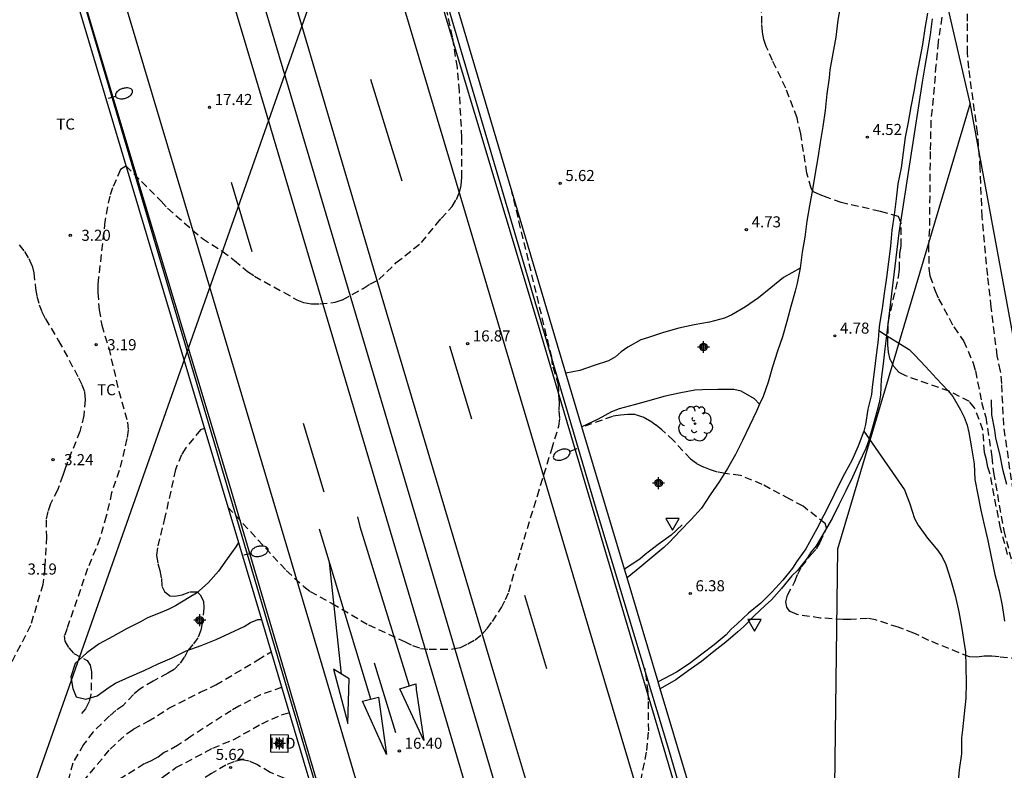
# Model space of a CAD drawing. Units: metres. Extents: x 584494 to 584849, y 4793790 to 4794041.
# Drawn here: x 584556 to 584623, y 4793850 to 4793901 of the extents above; entities that cross this region are included whole.
import ezdxf

# ---------------------------------------------------------------- set-up
doc = ezdxf.new("R2010")
doc.units = ezdxf.units.M
doc.header["$MEASUREMENT"] = 0
doc.linetypes.add('TRAZOS_NORMALES', pattern=[0.75, 0.5, -0.25])
for name, color, linetype in [('020194', 31, 'TRAZOS_NORMALES'), ('020195', 30, 'TRAZOS_NORMALES'), ('020204', 9, 'Continuous'), ('020308', 9, 'Continuous'), ('050113', 4, 'Continuous'), ('060102', 9, 'Continuous'), ('060110', 9, 'Continuous'), ('060125', 1, 'Continuous'), ('060134', 9, 'Continuous'), ('070101', 9, 'Continuous'), ('080107', 9, 'Continuous'), ('080301', 9, 'Continuous'), ('100202', 3, 'Continuous'), ('100301', 7, 'Continuous'), ('220104', 9, 'Continuous'), ('250202', 9, 'Continuous'), ('260101', 9, 'Continuous'), ('260205', 9, 'Continuous'), ('Centroides', 1, 'Continuous')]:
    doc.layers.add(name, color=color, linetype=linetype)
doc.styles.add('ARIAL', font='arial.ttf', dxfattribs={"height": 1})

# ---------------------------------------------------------------- blocks, each defined once
blk = doc.blocks.new('COTAPU')
blk.add_circle((0, 0), 0.075)
blk = doc.blocks.new('ARBOL')
blk.add_circle((0, 0), 0.0587)
for centre, radius, start, end in [((-0.564, 0.381), 0.532, 92.28, 254.58), ((-0.28, 0.855), 0.3, 359.28777, 173.60777), ((0.097, 0.97), 0.21, 23.15651, 160.46651), ((0.438, 0.881), 0.24, 301.57804, 139.32804), ((0.656, 0.288), 0.443, 319.85562, 114.76562), ((-0.091, 0.321), 0.12, 119.14, 310.56), ((0.819, -0.249), 0.383, 235.52754, 62.02753), ((-0.556, -0.339), 0.555, 142.64, 266.54), ((-0.039, -0.384), 0.21, 189.64, 323.88), ((0.299, -0.624), 0.532, 224.67, 0.24), ((-0.301, -0.676), 0.45, 213.78, 295.32)]:
    blk.add_arc(centre, radius, start, end)
blk = doc.blocks.new('FAREDI')
blk.add_line((0, 0), (0.5, 0))
blk.add_lwpolyline([(0.5, 0, 0.159986), (0.538, -0.117, 0.106322), (0.675, -0.238, 0.071006), (0.858, -0.309, 0.057309), (1.099, -0.337, 0.057309), (1.339, -0.309, 0.071006), (1.522, -0.238, 0.106322), (1.659, -0.117, 0.159986), (1.697, 0, 0.159986), (1.659, 0.117, 0.106322), (1.522, 0.238, 0.071006), (1.339, 0.309, 0.057309), (1.099, 0.337, 0.057309), (0.858, 0.309, 0.071006), (0.675, 0.238, 0.106322), (0.538, 0.117, 0.159986)], format="xyb", close=True)
blk = doc.blocks.new('SETRA')
at = {"linetype": 'Continuous'}
blk.add_lwpolyline([(0.451, 0.26), (-0.45, 0.26), (-0.001, -0.52)], close=True, dxfattribs=at)
blk = doc.blocks.new('Centroide')
for points in [[(0.402, 0), (-0.402, 0)], [(0, -0.402), (0, 0.402)]]:
    blk.add_lwpolyline(points)
for radius in [0.256, 0.159]:
    blk.add_circle((0, 0), radius)

msp = doc.modelspace()

# ---------------------------------------------------------------- linework, layer by layer
at = {"layer": '020194'}
for points, elevation in [([(584623.313, 4793868.736), (584622.683, 4793873.186), (584622.543, 4793876.005), (584622.463, 4793876.855), (584622.243, 4793877.895), (584621.833, 4793881.185), (584621.593, 4793883.345), (584621.213, 4793887.315), (584621.093, 4793890.595), (584620.913, 4793893.005), (584620.313, 4793897.385), (584620.233, 4793898.405), (584620.234, 4793900.565), (584620.214, 4793903.155)], 4.14), ([(584618.484, 4793900.845), (584618.234, 4793899.175), (584618.084, 4793897.595), (584617.903, 4793895.355), (584617.743, 4793893.845), (584617.693, 4793891.725), (584617.643, 4793886.485), (584617.583, 4793885.405), (584617.613, 4793883.805), (584617.683, 4793883.305), (584618.033, 4793882.285), (584618.263, 4793881.755), (584619.303, 4793879.845), (584619.963, 4793878.905), (584620.613, 4793877.395), (584620.763, 4793876.865), (584621.183, 4793874.746), (584621.463, 4793873.736), (584621.883, 4793871.046), (584621.983, 4793869.976), (584622.683, 4793866.066), (584623.893, 4793861.396)], 4.14), ([(584563.205, 4793890.736), (584562.845, 4793890.506), (584562.295, 4793889.266), (584562.105, 4793888.716), (584561.775, 4793886.996), (584561.355, 4793883.227), (584561.305, 4793882.707), (584561.295, 4793882.177), (584561.385, 4793881.017), (584561.565, 4793879.967), (584562.035, 4793878.427), (584562.725, 4793875.497), (584563.305, 4793873.407), (584563.355, 4793872.857), (584563.275, 4793872.287), (584562.755, 4793870.117), (584562.234, 4793868.627), (584561.874, 4793867.027), (584561.444, 4793865.507), (584560.604, 4793863.477), (584559.214, 4793859.417), (584559.024, 4793858.927), (584559.074, 4793858.557), (584559.324, 4793858.107), (584559.664, 4793857.727), (584560.584, 4793857.247), (584560.784, 4793856.937), (584560.874, 4793856.487), (584560.834, 4793854.947), (584560.694, 4793854.427), (584560.464, 4793853.967), (584560.191, 4793853.664)], 5.14), ([(584570.114, 4793867.637), (584574.064, 4793863.337), (584575.264, 4793862.257), (584575.684, 4793861.927), (584577.184, 4793861.107), (584579.634, 4793859.667), (584582.084, 4793858.537), (584582.614, 4793858.267), (584583.164, 4793858.067), (584583.754, 4793858.007), (584585.354, 4793858.027), (584585.874, 4793858.137), (584586.374, 4793858.377), (584586.864, 4793858.657), (584587.324, 4793859.017), (584587.684, 4793859.417), (584588.034, 4793859.887), (584588.644, 4793860.847), (584588.924, 4793861.377), (584589.154, 4793861.907), (584589.964, 4793864.756), (584591.084, 4793868.396), (584592.054, 4793871.556), (584592.534, 4793873.136), (584592.604, 4793873.676), (584592.564, 4793874.216), (584592.574, 4793874.736), (584592.504, 4793875.916), (584592.114, 4793877.286), (584592.054, 4793877.796), (584589.354, 4793889.016)], 16.64), ([(584623.673, 4793857.366), (584622.363, 4793857.486), (584621.863, 4793857.546), (584621.363, 4793857.536), (584620.853, 4793857.476), (584620.353, 4793857.486), (584617.613, 4793858.606), (584616.593, 4793859.106), (584615.533, 4793859.496), (584614.003, 4793859.996), (584613.453, 4793860.096), (584612.323, 4793860.026), (584611.803, 4793860.016), (584610.253, 4793860.126), (584608.673, 4793860.356), (584608.193, 4793860.566), (584607.973, 4793860.856), (584607.923, 4793861.216), (584608.033, 4793861.666), (584608.523, 4793862.606), (584608.733, 4793863.106), (584608.983, 4793863.586), (584609.613, 4793864.406), (584609.993, 4793864.816), (584610.253, 4793865.256), (584610.673, 4793866.206), (584610.593, 4793866.516), (584609.083, 4793867.706), (584608.183, 4793868.186), (584606.313, 4793869.176), (584604.853, 4793869.786), (584603.823, 4793869.916), (584603.293, 4793870.016), (584602.813, 4793870.156), (584602.333, 4793870.356), (584601.863, 4793870.596), (584601.453, 4793870.906), (584600.313, 4793872.146), (584599.514, 4793872.876), (584599.114, 4793873.196), (584598.684, 4793873.486), (584598.224, 4793873.736), (584597.714, 4793873.906), (584597.214, 4793873.916), (584596.704, 4793873.876), (584596.174, 4793873.786), (584594.104, 4793873.056)], 6.64), ([(584568.524, 4793872.967), (584568.264, 4793872.867), (584567.254, 4793871.647), (584566.964, 4793871.187), (584566.564, 4793870.187), (584565.844, 4793866.957), (584565.334, 4793864.877), (584565.284, 4793864.367), (584565.374, 4793863.827), (584565.504, 4793863.337), (584565.604, 4793862.797), (584565.634, 4793862.277), (584565.824, 4793861.917), (584566.184, 4793861.627), (584566.524, 4793861.597), (584567.024, 4793861.697), (584567.524, 4793861.897), (584568.024, 4793861.897), (584568.244, 4793861.707), (584568.464, 4793861.257), (584568.474, 4793860.827), (584568.374, 4793859.787), (584568.274, 4793859.297), (584568.074, 4793858.787), (584567.744, 4793858.337), (584567.394, 4793857.927), (584567.154, 4793857.467), (584566.844, 4793857.017), (584566.464, 4793856.647), (584566.034, 4793856.387), (584565.044, 4793855.857), (584564.134, 4793855.307), (584563.714, 4793854.947), (584562.994, 4793854.177), (584562.524, 4793853.857), (584562.094, 4793853.487), (584560.974, 4793852.407), (584560.328, 4793851.545), (584559.599, 4793850.295), (584559.013, 4793848.056)], 5.64), ([(584555.837, 4793837.499), (584556.693, 4793839.781), (584557.899, 4793841.977), (584559.452, 4793847.491), (584560.308, 4793849.044), (584562.134, 4793851.247), (584563.294, 4793852.307), (584563.734, 4793852.607), (584564.714, 4793853.127), (584566.114, 4793854.017), (584568.244, 4793855.097), (584569.304, 4793855.597), (584572.144, 4793857.287), (584572.774, 4793857.687), (584573.044, 4793857.827)], 6.64), ([(584598.093, 4793849.077), (584598.493, 4793851.157), (584598.623, 4793852.477), (584598.613, 4793854.587), (584598.583, 4793855.127), (584598.383, 4793856.707)], 16.14), ([(584573.754, 4793855.417), (584572.314, 4793854.917), (584570.854, 4793854.147), (584570.344, 4793853.847), (584567.594, 4793852.097), (584566.704, 4793851.477), (584565.794, 4793851.007), (584565.364, 4793850.687), (584564.914, 4793850.447), (584564.444, 4793850.247), (584562.584, 4793849.068), (584561.684, 4793848.338), (584561.304, 4793847.958), (584561.014, 4793847.538), (584560.504, 4793846.608), (584560.494, 4793846.248), (584559.044, 4793843.268), (584558.284, 4793841.178), (584557.734, 4793839.898), (584556.924, 4793838.348), (584555.425, 4793834.413)], 7.64), ([(584555.394, 4793831.118), (584556.194, 4793833.408), (584556.694, 4793834.488), (584558.014, 4793836.968), (584559.684, 4793840.768), (584560.244, 4793842.178), (584560.804, 4793843.298), (584561.804, 4793844.948), (584562.924, 4793846.728), (584563.304, 4793847.168), (584563.394, 4793847.188), (584563.754, 4793847.578), (584565.744, 4793849.397), (584566.594, 4793849.987), (584569.084, 4793851.307), (584570.524, 4793851.897), (584572.404, 4793852.967), (584573.744, 4793853.567), (584574.264, 4793853.717)], 8.64)]:
    msp.add_lwpolyline(points, dxfattribs=dict(at, elevation=elevation))
at = {"layer": '020195'}
for points, elevation in [([(584622.943, 4793864.426), (584622.463, 4793866.206), (584621.753, 4793869.866), (584621.593, 4793870.346), (584621.503, 4793870.846), (584621.373, 4793871.356), (584621.273, 4793872.866), (584620.703, 4793874.366), (584620.363, 4793874.796), (584618.983, 4793875.496), (584616.043, 4793876.526), (584615.563, 4793876.786), (584615.243, 4793877.166), (584614.993, 4793877.646), (584614.863, 4793878.146), (584614.823, 4793878.646), (584614.863, 4793880.216), (584615.553, 4793883.255), (584615.623, 4793883.765), (584615.633, 4793884.835), (584615.733, 4793885.345), (584615.733, 4793886.885), (584615.543, 4793887.325), (584614.303, 4793887.675), (584611.674, 4793888.275), (584610.724, 4793888.625), (584610.244, 4793888.795), (584609.784, 4793889.005), (584609.644, 4793889.255), (584609.344, 4793890.265), (584608.924, 4793892.925), (584608.674, 4793894.015), (584607.914, 4793896.035), (584607.014, 4793897.905), (584606.594, 4793898.855), (584606.434, 4793899.335), (584606.334, 4793899.845), (584606.284, 4793900.415), (584606.264, 4793902.665)], 4.64), ([(584563.205, 4793890.756), (584565.595, 4793888.366), (584566.025, 4793887.896), (584568.385, 4793885.836), (584569.735, 4793884.986), (584570.555, 4793884.356), (584571.445, 4793883.606), (584571.915, 4793883.286), (584574.784, 4793881.696), (584575.254, 4793881.496), (584575.784, 4793881.406), (584576.334, 4793881.406), (584577.384, 4793881.516), (584577.884, 4793881.686), (584579.274, 4793882.456), (584579.724, 4793882.756), (584580.334, 4793883.066), (584581.524, 4793884.206), (584583.224, 4793885.566), (584584.224, 4793886.796), (584584.554, 4793887.186), (584585.304, 4793888.006), (584585.594, 4793888.476), (584585.794, 4793888.956), (584585.924, 4793889.466), (584585.974, 4793889.966), (584585.974, 4793892.686), (584585.794, 4793895.826), (584585.664, 4793897.436), (584585.325, 4793899.516), (584584.865, 4793901.646)], 17.14), ([(584555.965, 4793885.407), (584556.325, 4793884.957), (584556.625, 4793884.477), (584556.845, 4793883.997), (584556.965, 4793883.507), (584557.075, 4793882.447), (584557.165, 4793881.937), (584557.325, 4793881.357), (584557.515, 4793880.877), (584557.745, 4793880.397), (584558.645, 4793878.917), (584559.995, 4793876.397), (584560.225, 4793875.937), (584560.405, 4793875.427), (584560.445, 4793874.907), (584560.355, 4793873.847), (584560.085, 4793872.767), (584559.075, 4793870.267), (584558.935, 4793869.777), (584558.565, 4793868.797), (584558.095, 4793867.857), (584557.905, 4793867.337), (584557.795, 4793866.777), (584557.815, 4793865.627), (584557.705, 4793863.507), (584557.574, 4793862.397), (584556.736, 4793859.612), (584555.334, 4793856.888)], 4.64), ([(584575.794, 4793848.547), (584575.654, 4793848.567), (584574.804, 4793849.077), (584574.464, 4793849.087), (584573.924, 4793849.267), (584572.974, 4793849.667), (584572.074, 4793850.197), (584571.564, 4793850.437), (584571.064, 4793850.507), (584570.514, 4793850.387), (584569.974, 4793850.157), (584568.994, 4793849.587), (584566.974, 4793848.287), (584566.564, 4793847.967), (584565.774, 4793847.188), (584564.364, 4793845.468), (584562.474, 4793842.958), (584561.654, 4793841.578), (584560.034, 4793837.758), (584559.164, 4793835.568), (584557.984, 4793833.248), (584557.074, 4793831.188), (584556.524, 4793829.598), (584555.624, 4793826.988)], 9.64)]:
    msp.add_lwpolyline(points, dxfattribs=dict(at, elevation=elevation))
at = {"layer": '050113', "flags": 128}
msp.add_lwpolyline([(584621.823, 4793874.916), (584621.853, 4793873.896), (584622.053, 4793872.846), (584622.113, 4793872.316), (584622.393, 4793871.256), (584622.593, 4793870.216), (584622.863, 4793869.196)], dxfattribs=at)
at = {"layer": '060102'}
for points in [[(584567.386, 4793959.727), (584574.896, 4793933.695), (584576.964, 4793926.908), (584577.063, 4793926.581), (584578.2, 4793922.851), (584578.382, 4793922.254), (584582.645, 4793908.265), (584591.064, 4793880.196), (584599.183, 4793852.857), (584607.226, 4793825.679)], [(584588.035, 4793809.133), (584585.013, 4793819.298), (584578.963, 4793839.487), (584570.244, 4793869.097), (584563.595, 4793891.166), (584556.609, 4793914.57), (584556.206, 4793915.596), (584555.396, 4793918.636), (584555.107, 4793919.298), (584555.007, 4793919.634), (584548.636, 4793941.645), (584545.434, 4793953.159)]]:
    msp.add_lwpolyline(points, dxfattribs=at)
at = {"layer": '060110', "flags": 128}
for points in [[(584608.883, 4793883.836), (584607.764, 4793883.196), (584606.894, 4793882.506), (584606.064, 4793881.816), (584605.184, 4793881.216), (584604.264, 4793880.666), (584603.764, 4793880.446), (584602.754, 4793880.166), (584601.714, 4793879.986), (584600.674, 4793879.776), (584599.624, 4793879.466), (584598.604, 4793879.126), (584598.094, 4793878.986), (584597.214, 4793878.476), (584596.764, 4793878.166), (584596.374, 4793877.816), (584595.894, 4793877.546), (584594.924, 4793877.236), (584593.964, 4793876.896), (584593.006, 4793876.726)], [(584614.224, 4793879.6), (584614.743, 4793879.273), (584616.263, 4793878.316), (584616.643, 4793877.966), (584617.383, 4793877.166), (584618.133, 4793876.366), (584618.893, 4793875.546), (584619.223, 4793875.136), (584619.743, 4793874.226), (584620.003, 4793873.726), (584620.213, 4793873.196), (584620.323, 4793872.696), (584620.503, 4793871.646), (584620.673, 4793870.566), (584620.733, 4793869.516), (584620.923, 4793868.466), (584621.123, 4793867.436), (584621.363, 4793866.446), (584621.593, 4793865.386), (584621.833, 4793864.266), (584622.083, 4793863.066), (584622.363, 4793861.966), (584622.573, 4793860.966), (584622.733, 4793859.916)], [(584606.143, 4793874.626), (584605.803, 4793874.986), (584604.893, 4793875.486), (584604.393, 4793875.616), (584603.313, 4793875.616), (584602.254, 4793875.596), (584601.744, 4793875.566), (584600.684, 4793875.356), (584599.644, 4793875.136), (584598.644, 4793874.846), (584597.644, 4793874.566), (584596.634, 4793874.296), (584596.114, 4793874.096), (584595.204, 4793873.606), (584594.101, 4793873.07)], [(584570.83, 4793865.25), (584570.644, 4793864.947), (584570.064, 4793864.127), (584569.484, 4793863.297), (584568.764, 4793862.517), (584567.974, 4793861.817), (584567.494, 4793861.507), (584566.554, 4793860.947), (584566.104, 4793860.717), (584565.634, 4793860.527), (584564.674, 4793860.127), (584564.184, 4793859.877), (584563.234, 4793859.387), (584562.314, 4793858.867), (584561.394, 4793858.377), (584560.554, 4793857.757), (584559.764, 4793857.047), (584559.461, 4793856.15), (584559.608, 4793855.352), (584559.839, 4793854.784), (584560.491, 4793854.637), (584561.264, 4793854.847), (584562.074, 4793855.447), (584562.504, 4793855.717), (584563.454, 4793856.147), (584564.444, 4793856.567), (584565.394, 4793857.027), (584566.344, 4793857.427), (584567.294, 4793857.897), (584568.304, 4793858.267), (584569.314, 4793858.667), (584570.254, 4793859.097), (584571.204, 4793859.557), (584571.644, 4793859.817), (584572.134, 4793860.017), (584572.394, 4793860.017)]]:
    msp.add_lwpolyline(points, dxfattribs=at)
at = {"layer": '060110'}
msp.add_lwpolyline([(584613.192, 4793872.778), (584613.554, 4793872.258), (584615.953, 4793868.816), (584616.313, 4793867.866), (584616.643, 4793866.876), (584616.893, 4793866.406), (584617.513, 4793865.526), (584618.223, 4793864.696), (584618.513, 4793864.266), (584618.753, 4793863.756), (584619.093, 4793862.686), (584619.393, 4793861.646), (584619.633, 4793860.546), (584619.833, 4793859.416), (584620.003, 4793858.366), (584620.093, 4793857.856), (584620.123, 4793856.816), (584620.143, 4793855.736), (584620.113, 4793854.696), (584620.003, 4793853.636), (584619.893, 4793852.546), (584619.823, 4793852.006), (584619.812, 4793850.926), (584619.672, 4793849.846), (584619.572, 4793848.816)], dxfattribs=at)
at = {"layer": '060125'}
for points in [[(584593.006, 4793876.726), (584592.444, 4793878.606), (584580.347, 4793919.485), (584580.146, 4793920.165)], [(584556.152, 4793914.467), (584558.375, 4793906.916), (584570.83, 4793865.25)], [(584594.101, 4793873.07), (584593.006, 4793876.726)], [(584597.163, 4793862.838), (584596.986, 4793863.428), (584594.101, 4793873.07)], [(584570.83, 4793865.25), (584572.394, 4793860.017)], [(584599.269, 4793855.8), (584597.163, 4793862.838)], [(584572.394, 4793860.017), (584575.451, 4793849.689), (584575.657, 4793848.993)], [(584620.281, 4793790.188), (584619.561, 4793792.398), (584615.062, 4793806.448), (584612.122, 4793815.277), (584610.192, 4793821.447), (584609.462, 4793821.737), (584599.41, 4793855.327), (584599.269, 4793855.8)]]:
    msp.add_lwpolyline(points, dxfattribs=at)
at = {"layer": '060134'}
for points in [[(584611.614, 4793901.655), (584611.444, 4793900.635), (584611.294, 4793899.475), (584611.094, 4793898.385), (584610.894, 4793897.275), (584610.844, 4793896.735), (584610.704, 4793895.635), (584610.574, 4793894.505), (584610.424, 4793893.425), (584610.244, 4793892.345), (584610.074, 4793891.315), (584609.894, 4793890.275), (584609.714, 4793889.155), (584609.514, 4793888.065), (584609.334, 4793887.015), (584609.194, 4793885.925), (584609.014, 4793884.906), (584608.883, 4793883.836)], [(584617.514, 4793901.115), (584617.344, 4793900.065), (584617.174, 4793898.985), (584616.974, 4793897.915), (584616.764, 4793896.865), (584616.584, 4793895.795), (584616.384, 4793894.765), (584616.204, 4793893.735), (584616.013, 4793892.715), (584615.863, 4793891.665), (584615.723, 4793890.625), (584615.513, 4793889.555), (584615.393, 4793888.525), (584615.253, 4793887.445), (584615.103, 4793886.405), (584615.003, 4793885.315), (584614.873, 4793884.265), (584614.733, 4793883.195), (584614.573, 4793882.115), (584614.453, 4793881.095), (584614.263, 4793880.026), (584614.224, 4793879.6)], [(584608.883, 4793883.836), (584608.683, 4793882.806), (584608.553, 4793882.276), (584608.263, 4793881.236), (584607.973, 4793880.216), (584607.693, 4793879.186), (584607.343, 4793878.196), (584607.013, 4793877.136), (584606.723, 4793876.116), (584606.373, 4793875.126), (584606.143, 4793874.626)], [(584614.224, 4793879.6), (584614.173, 4793878.986), (584614.043, 4793877.926), (584613.893, 4793876.816), (584613.763, 4793875.776), (584613.713, 4793875.276), (584613.483, 4793874.276), (584613.323, 4793873.236), (584613.192, 4793872.778)], [(584606.143, 4793874.626), (584605.933, 4793874.136), (584605.453, 4793873.156), (584604.973, 4793872.156), (584604.513, 4793871.196), (584603.963, 4793870.266), (584603.393, 4793869.346), (584602.793, 4793868.476), (584602.213, 4793867.566), (584601.513, 4793866.806), (584600.763, 4793866.026), (584600.013, 4793865.236), (584599.643, 4793864.906), (584598.833, 4793864.216), (584598.013, 4793863.556), (584597.163, 4793862.838)]]:
    msp.add_lwpolyline(points, dxfattribs=at)
at = {"layer": '060134', "flags": 128}
msp.add_lwpolyline([(584613.192, 4793872.778), (584612.813, 4793871.776), (584612.393, 4793870.806), (584611.893, 4793869.906), (584611.423, 4793868.966), (584610.963, 4793868.026), (584610.493, 4793867.086), (584610.013, 4793866.176), (584609.513, 4793865.276), (584609.263, 4793864.816), (584608.643, 4793863.926), (584608.373, 4793863.506), (584607.703, 4793862.686), (584606.973, 4793861.886), (584606.213, 4793861.126), (584605.383, 4793860.446), (584604.623, 4793859.736), (584604.223, 4793859.376), (584603.863, 4793858.986), (584603.063, 4793858.316), (584602.223, 4793857.676), (584601.363, 4793857.026), (584600.513, 4793856.446), (584599.269, 4793855.8)], dxfattribs=at)
at = {"layer": '070101'}
for points in [[(584596.003, 4793822.738), (584595.073, 4793825.907), (584590.263, 4793841.987), (584583.984, 4793863.187), (584575.985, 4793890.156), (584569.725, 4793911.276), (584567.832, 4793917.534), (584567.272, 4793919.385), (584566.206, 4793922.909), (584566.102, 4793923.254), (584563.896, 4793930.545), (584558.826, 4793947.915), (584557.124, 4793953.453)], [(584587.762, 4793809.278), (584556.609, 4793914.57)], [(584583.685, 4793906.125), (584590.044, 4793884.476), (584594.994, 4793867.696), (584599.973, 4793851.237), (584605.572, 4793832.027), (584608.922, 4793820.987), (584610.832, 4793817.067), (584611.612, 4793815.107), (584612.792, 4793811.238), (584617.261, 4793797.868), (584619.661, 4793790.188)], [(584617.824, 4793900.735), (584617.704, 4793899.635), (584617.514, 4793898.555), (584617.344, 4793897.515), (584617.144, 4793896.445), (584615.583, 4793886.235), (584614.743, 4793879.273), (584614.633, 4793878.366), (584614.513, 4793877.346), (584614.373, 4793876.306), (584614.333, 4793875.236), (584614.243, 4793874.716), (584614.113, 4793874.196), (584613.803, 4793873.126), (584613.554, 4793872.258), (584613.513, 4793872.116), (584613.333, 4793871.616), (584612.853, 4793870.616), (584612.423, 4793869.676), (584611.973, 4793868.736), (584611.513, 4793867.796), (584611.053, 4793866.876), (584610.503, 4793865.946), (584609.963, 4793865.026), (584609.643, 4793864.616), (584609.363, 4793864.176), (584608.703, 4793863.346), (584608.333, 4793862.976), (584607.613, 4793862.136), (584606.953, 4793861.356), (584606.513, 4793860.976), (584605.763, 4793860.276), (584605.043, 4793859.526), (584604.673, 4793859.186), (584603.853, 4793858.486), (584603.043, 4793857.856), (584602.213, 4793857.176), (584601.303, 4793856.556), (584600.453, 4793855.937), (584599.41, 4793855.327)], [(584600.893, 4793866.446), (584600.143, 4793865.736), (584599.263, 4793865.106), (584598.393, 4793864.436), (584598.013, 4793864.106), (584596.986, 4793863.428)]]:
    msp.add_lwpolyline(points, dxfattribs=at)
at = {"layer": '080107', "flags": 128}
msp.add_lwpolyline([(584573.015, 4793851.031), (584573.023, 4793852.222), (584574.191, 4793852.215), (584574.183, 4793851.024), (584573.015, 4793851.031)], dxfattribs=at)
at = {"layer": '220104', "flags": 128}
for points in [[(584587.265, 4793943.755), (584580.822, 4793916.413), (584536.319, 4793790.19)], [(584638.737, 4793790.188), (584637.628, 4793808.71), (584628.543, 4793850.985), (584620.401, 4793895.001), (584612.854, 4793927.588), (584591.883, 4793943.196), (584591.349, 4793943.263)], [(584620.401, 4793895.001), (584611.416, 4793864.798), (584610.535, 4793795.197), (584610.462, 4793790.188)]]:
    msp.add_lwpolyline(points, dxfattribs=at)
at = {"layer": '260101', "flags": 128}
for points in [[(584564.896, 4793958.984), (584574.515, 4793926.695), (584585.324, 4793890.476), (584595.043, 4793857.817), (584603.442, 4793829.697), (584604.842, 4793824.977)], [(584558.187, 4793956.975), (584562.376, 4793942.735), (584571.005, 4793914.155), (584580.844, 4793880.866), (584588.183, 4793856.197), (584598.132, 4793823.007)], [(584554.397, 4793955.735), (584560.936, 4793933.735), (584572.565, 4793894.776), (584583.114, 4793859.237), (584594.093, 4793822.008)], [(584547.607, 4793953.805), (584552.576, 4793937.235), (584558.986, 4793915.656), (584567.135, 4793888.426), (584575.894, 4793858.937), (584586.593, 4793822.698), (584587.433, 4793819.878)], [(584581.924, 4793889.716), (584579.805, 4793896.606)], [(584571.765, 4793884.936), (584570.365, 4793889.646)], [(584586.644, 4793873.606), (584585.144, 4793878.556)], [(584576.644, 4793868.647), (584575.234, 4793873.317)], [(584578.894, 4793866.987), (584579.044, 4793866.337), (584582.394, 4793855.527)], [(584579.804, 4793854.627), (584576.324, 4793866.147)], [(584577.804, 4793856.317), (584577.004, 4793863.877)], [(584591.713, 4793856.677), (584590.234, 4793861.647)], [(584581.494, 4793852.357), (584580.054, 4793857.057)], [(584578.324, 4793856.007), (584577.264, 4793856.667), (584578.234, 4793852.977), (584578.324, 4793856.007)], [(584581.764, 4793855.317), (584582.854, 4793855.677), (584582.874, 4793855.277), (584583.394, 4793851.817), (584581.764, 4793855.317)], [(584579.224, 4793854.487), (584580.314, 4793854.757), (584580.854, 4793850.867), (584579.224, 4793854.487)]]:
    msp.add_lwpolyline(points, dxfattribs=at)

# ---------------------------------------------------------------- block references
at = {"layer": '020204', "rotation": 359.9987685839998}
for p in [(584568.865, 4793894.736, 17.42), (584613.444, 4793892.705, 4.52), (584592.624, 4793889.586, 5.62), (584559.435, 4793886.059, 3.204), (584605.244, 4793886.446, 4.73), (584561.183, 4793878.645, 3.194), (584586.354, 4793878.716, 16.87), (584611.233, 4793879.246, 4.78), (584558.265, 4793870.857, 3.24), (584601.443, 4793861.786, 6.38), (584581.734, 4793851.117, 16.4), (584570.292, 4793849.999, 5.624)]:
    msp.add_blockref('COTAPU', p, dxfattribs=at)
at = {"layer": '100202', "rotation": 359.9987685839998}
msp.add_blockref('ARBOL', (584601.762, 4793873.292), dxfattribs=at)
at = {"layer": '250202'}
for p, rotation in [((584562.025, 4793895.346), 17.44896612952764), ((584593.754, 4793871.596), 201.4798681620493), ((584571.184, 4793864.397), 13.28050295818531)]:
    msp.add_blockref('FAREDI', p, dxfattribs=dict(at, rotation=rotation))
at = {"layer": '260205', "rotation": 359.9987685839998}
for p in [(584600.233, 4793866.606), (584605.783, 4793859.766)]:
    msp.add_blockref('SETRA', p, dxfattribs=at)
at = {"layer": 'Centroides', "rotation": 359.9987685839998}
for p in [(584602.337, 4793878.486), (584599.29, 4793869.267), (584568.208, 4793859.977), (584573.604, 4793851.628)]:
    msp.add_blockref('Centroide', p, dxfattribs=at)

# ---------------------------------------------------------------- texts
at = {"layer": '020308', "style": 'ARIAL'}
for s, p in [('17.42', (584569.218, 4793894.885)), ('4.52', (584613.797, 4793892.854)), ('5.62', (584592.977, 4793889.734)), ('4.73', (584605.597, 4793886.594)), ('3.20', (584560.185, 4793885.684)), ('4.78', (584611.587, 4793879.394)), ('16.87', (584586.707, 4793878.865)), ('3.19', (584561.933, 4793878.27)), ('3.24', (584559.015, 4793870.482)), ('3.19', (584556.533, 4793863.07)), ('6.38', (584601.797, 4793861.935)), ('16.40', (584582.087, 4793851.266)), ('5.62', (584569.285, 4793850.511))]:
    msp.add_text(s, height=0.75, rotation=359.99877, dxfattribs=at).set_placement(p)
at = {"layer": '080301', "style": 'ARIAL'}
msp.add_text('IND', height=0.75, rotation=359.99877, dxfattribs=at).set_placement((584572.954, 4793851.267))
at = {"layer": '100301', "style": 'ARIAL'}
for p in [(584558.485, 4793893.217), (584561.251, 4793875.218)]:
    msp.add_text('TC', height=0.75, rotation=359.99877, dxfattribs=at).set_placement(p)

doc.saveas('drawing.dxf')
